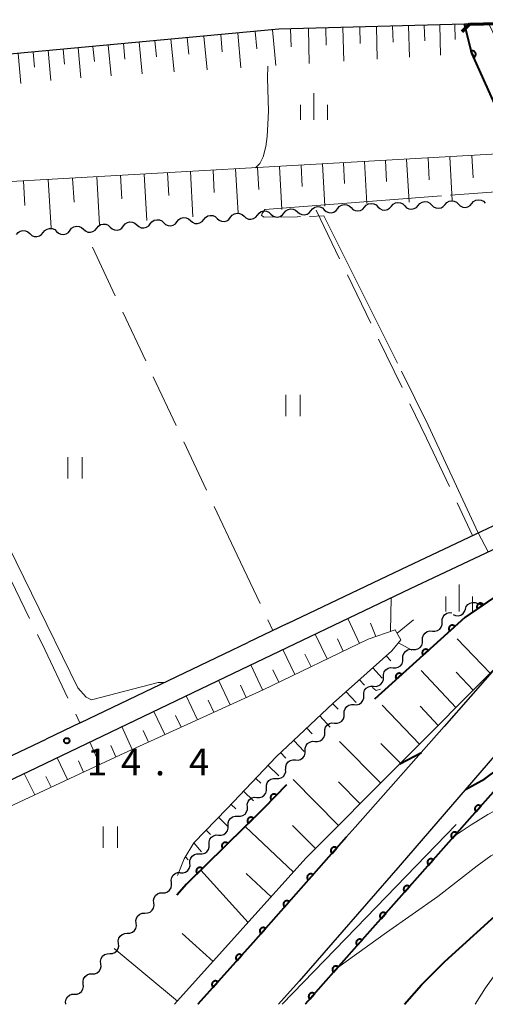
# Model space of a CAD drawing. Units: metres. Extents: x -76000 to -74000, y 31500 to 33000.
# Drawn here: x -75373 to -75308, y 31500 to 31637 of the extents above; entities that cross this region are included whole.
import ezdxf

# ---------------------------------------------------------------- set-up
doc = ezdxf.new("R2010")
doc.units = ezdxf.units.M
for name, color, linetype, lineweight in [('210100_道路縁(街区線)', 7, 'Continuous', 30), ('220300_道路橋(高架部)', 7, 'Continuous', 70), ('220399_道路橋(ひげ)', 7, 'Continuous', 70), ('510200_細流', 7, 'Continuous', 30), ('610111_人工斜面(上)', 7, 'Continuous', 30), ('610199_人工斜面(ヒゲ)', 7, 'Continuous', 30), ('611100_コンクリート被覆(直落)', 7, 'Continuous', 30), ('611111_コンクリート被覆(幅上)', 7, 'Continuous', 30), ('611112_コンクリート被覆(幅下)', 7, 'Continuous', 30), ('630200_耕地界', 7, 'Continuous', 30), ('631100_田', 7, 'Continuous', 13), ('633400_荒地', 7, 'Continuous', 13), ('710100_等高線(計曲線)', 7, 'Continuous', 40), ('710200_等高線(主曲線)', 7, 'Continuous', 13), ('710300_等高線(補助曲線)', 7, 'Continuous', 13), ('731200_図化機測定による標高点', 7, 'Continuous', 40)]:
    doc.layers.add(name, color=color, linetype=linetype, lineweight=lineweight)
doc.styles.add('Style-WORKING', font='MS Gothic.ttf')

msp = doc.modelspace()

# ---------------------------------------------------------------- linework, layer by layer
at = {"layer": '210100_道路縁(街区線)', "linetype": 'Continuous', "lineweight": 30, "flags": 128}
for points in [[(-75310.55, 31636.85), (-75336.47, 31636.16), (-75383.6, 31631.79), (-75459.15, 31624.73), (-75533.65, 31617.79), (-75537.02, 31617.38)], [(-75285.02, 31637.49), (-75286.65, 31637.44), (-75309.87, 31636.87), (-75310.55, 31636.85)], [(-75252.7, 31589.99), (-75269.78, 31574.14), (-75274.87, 31568.98), (-75280.86, 31562.9), (-75294.31, 31548.77), (-75298.76, 31543.57), (-75307.23, 31533.66), (-75319.56, 31519.45), (-75333.63, 31503.25), (-75336.52, 31500)], [(-75276.07, 31577.97), (-75278.22, 31575.92), (-75286.36, 31568.15), (-75300.1, 31553.99), (-75306.05, 31547.17), (-75313.38, 31538.79), (-75325.83, 31524.73), (-75327.07, 31523.33), (-75340.05, 31508.63), (-75347.81, 31500)], [(-75308.12, 31566.08), (-75298.65, 31570.56)], [(-75438.96, 31500), (-75425.09, 31507.02), (-75397.41, 31520.16), (-75371.33, 31532.57), (-75342.82, 31546.24), (-75318.08, 31558.06), (-75296.95, 31568.04)], [(-75312.54, 31563.99), (-75308.12, 31566.08)], [(-75335.25, 31553.18), (-75319.37, 31560.77), (-75312.54, 31563.99)], [(-75335.25, 31553.18), (-75340.82, 31550.52)], [(-75364.11, 31539.36), (-75344.11, 31548.94), (-75340.82, 31550.52)], [(-75364.11, 31539.36), (-75368.98, 31537.02)], [(-75390.61, 31526.72), (-75372.62, 31535.28), (-75368.98, 31537.02)]]:
    msp.add_lwpolyline(points, dxfattribs=at)
at = {"layer": '220300_道路橋(高架部)', "linetype": 'Continuous', "lineweight": 70, "flags": 128}
msp.add_lwpolyline([(-75309.87, 31636.87), (-75286.65, 31637.44)], dxfattribs=at)
at = {"layer": '220399_道路橋(ひげ)', "linetype": 'Continuous', "lineweight": 70, "flags": 128}
msp.add_lwpolyline([(-75309.87, 31636.87), (-75310.91, 31635.78)], dxfattribs=at)
at = {"layer": '510200_細流', "linetype": 'Continuous', "lineweight": 30, "flags": 128}
for points in [[(-75324.519, 31611.313), (-75324.277, 31611.59), (-75323.959, 31611.772), (-75323.598, 31611.844), (-75323.234, 31611.796), (-75322.905, 31611.635), (-75322.645, 31611.375)], [(-75320.771, 31611.437), (-75320.529, 31611.713), (-75320.211, 31611.896), (-75319.85, 31611.968), (-75319.486, 31611.92), (-75319.157, 31611.759), (-75318.897, 31611.499)], [(-75317.023, 31611.561), (-75316.781, 31611.837), (-75316.463, 31612.02), (-75316.102, 31612.092), (-75315.738, 31612.044), (-75315.409, 31611.883), (-75315.149, 31611.623)], [(-75313.275, 31611.685), (-75313.033, 31611.961), (-75312.715, 31612.144), (-75312.354, 31612.216), (-75311.991, 31612.168), (-75311.661, 31612.006), (-75311.401, 31611.747)], [(-75311.401, 31611.747), (-75311.142, 31611.487), (-75310.812, 31611.326), (-75310.448, 31611.278), (-75310.088, 31611.35), (-75309.769, 31611.533), (-75309.527, 31611.809)], [(-75309.527, 31611.809), (-75309.285, 31612.085), (-75308.967, 31612.268), (-75308.606, 31612.339), (-75308.243, 31612.291), (-75307.913, 31612.13), (-75307.653, 31611.871)], [(-75343.214, 31609.9), (-75342.985, 31610.187), (-75342.676, 31610.385), (-75342.319, 31610.474), (-75341.953, 31610.443), (-75341.617, 31610.298), (-75341.345, 31610.051)], [(-75339.476, 31610.203), (-75339.247, 31610.491), (-75338.938, 31610.688), (-75338.581, 31610.777), (-75338.216, 31610.747), (-75337.879, 31610.602), (-75337.607, 31610.355)], [(-75337.607, 31610.355), (-75337.335, 31610.108), (-75336.998, 31609.963), (-75336.633, 31609.932), (-75336.276, 31610.021), (-75335.967, 31610.219), (-75335.738, 31610.506)], [(-75335.738, 31610.506), (-75335.51, 31610.794), (-75335.201, 31610.992), (-75334.844, 31611.081), (-75334.478, 31611.05), (-75334.141, 31610.905), (-75333.869, 31610.658)], [(-75333.869, 31610.658), (-75333.597, 31610.411), (-75333.261, 31610.266), (-75332.895, 31610.236), (-75332.538, 31610.325), (-75332.229, 31610.522), (-75332, 31610.81)], [(-75332, 31610.81), (-75331.772, 31611.097), (-75331.463, 31611.295), (-75331.106, 31611.384), (-75330.74, 31611.354), (-75330.403, 31611.208), (-75330.132, 31610.962)], [(-75330.132, 31610.962), (-75329.86, 31610.716), (-75329.523, 31610.571), (-75329.157, 31610.54), (-75328.8, 31610.63), (-75328.491, 31610.828), (-75328.263, 31611.115)], [(-75328.263, 31611.115), (-75328.035, 31611.403), (-75327.726, 31611.601), (-75327.369, 31611.69), (-75327.003, 31611.66), (-75326.666, 31611.515), (-75326.394, 31611.268)], [(-75326.393, 31611.251), (-75326.133, 31610.992), (-75325.804, 31610.831), (-75325.44, 31610.783), (-75325.079, 31610.855), (-75324.761, 31611.037), (-75324.519, 31611.313)], [(-75322.645, 31611.375), (-75322.385, 31611.116), (-75322.056, 31610.955), (-75321.692, 31610.907), (-75321.331, 31610.978), (-75321.013, 31611.161), (-75320.771, 31611.437)], [(-75318.897, 31611.499), (-75318.638, 31611.24), (-75318.308, 31611.078), (-75317.944, 31611.03), (-75317.583, 31611.102), (-75317.265, 31611.285), (-75317.023, 31611.561)], [(-75315.149, 31611.623), (-75314.89, 31611.363), (-75314.56, 31611.202), (-75314.196, 31611.154), (-75313.835, 31611.226), (-75313.517, 31611.409), (-75313.275, 31611.685)], [(-75361.902, 31608.383), (-75361.674, 31608.67), (-75361.365, 31608.868), (-75361.008, 31608.957), (-75360.642, 31608.926), (-75360.305, 31608.781), (-75360.033, 31608.534)], [(-75358.164, 31608.686), (-75357.936, 31608.973), (-75357.627, 31609.171), (-75357.27, 31609.26), (-75356.904, 31609.23), (-75356.567, 31609.085), (-75356.295, 31608.838)], [(-75356.295, 31608.838), (-75356.024, 31608.591), (-75355.687, 31608.446), (-75355.321, 31608.415), (-75354.964, 31608.504), (-75354.655, 31608.702), (-75354.427, 31608.989)], [(-75354.427, 31608.989), (-75354.198, 31609.277), (-75353.889, 31609.475), (-75353.532, 31609.564), (-75353.166, 31609.533), (-75352.83, 31609.388), (-75352.558, 31609.141)], [(-75352.558, 31609.141), (-75352.286, 31608.894), (-75351.949, 31608.749), (-75351.583, 31608.719), (-75351.226, 31608.808), (-75350.917, 31609.005), (-75350.689, 31609.293)], [(-75350.689, 31609.293), (-75350.46, 31609.58), (-75350.151, 31609.778), (-75349.794, 31609.867), (-75349.429, 31609.837), (-75349.092, 31609.691), (-75348.82, 31609.445)], [(-75348.82, 31609.445), (-75348.548, 31609.198), (-75348.211, 31609.053), (-75347.846, 31609.022), (-75347.489, 31609.111), (-75347.18, 31609.309), (-75346.951, 31609.596)], [(-75346.951, 31609.596), (-75346.723, 31609.884), (-75346.414, 31610.081), (-75346.057, 31610.171), (-75345.691, 31610.14), (-75345.354, 31609.995), (-75345.082, 31609.748)], [(-75345.082, 31609.748), (-75344.811, 31609.501), (-75344.474, 31609.356), (-75344.108, 31609.325), (-75343.751, 31609.415), (-75343.442, 31609.612), (-75343.214, 31609.9)], [(-75341.345, 31610.051), (-75341.073, 31609.805), (-75340.736, 31609.659), (-75340.37, 31609.629), (-75340.013, 31609.718), (-75339.704, 31609.916), (-75339.476, 31610.203)], [(-75373.115, 31607.472), (-75372.887, 31607.76), (-75372.578, 31607.957), (-75372.221, 31608.047), (-75371.855, 31608.016), (-75371.518, 31607.871), (-75371.246, 31607.624)], [(-75371.246, 31607.624), (-75370.974, 31607.377), (-75370.638, 31607.232), (-75370.272, 31607.202), (-75369.915, 31607.291), (-75369.606, 31607.488), (-75369.377, 31607.776)], [(-75369.377, 31607.776), (-75369.149, 31608.063), (-75368.84, 31608.261), (-75368.483, 31608.35), (-75368.117, 31608.32), (-75367.78, 31608.174), (-75367.509, 31607.928)], [(-75367.509, 31607.928), (-75367.237, 31607.681), (-75366.9, 31607.535), (-75366.534, 31607.505), (-75366.177, 31607.594), (-75365.868, 31607.792), (-75365.64, 31608.079)], [(-75365.64, 31608.079), (-75365.411, 31608.367), (-75365.102, 31608.564), (-75364.745, 31608.653), (-75364.38, 31608.623), (-75364.043, 31608.478), (-75363.771, 31608.231)], [(-75363.771, 31608.231), (-75363.499, 31607.984), (-75363.162, 31607.839), (-75362.797, 31607.808), (-75362.44, 31607.898), (-75362.131, 31608.095), (-75361.902, 31608.383)], [(-75360.033, 31608.534), (-75359.761, 31608.288), (-75359.424, 31608.142), (-75359.059, 31608.112), (-75358.702, 31608.201), (-75358.393, 31608.399), (-75358.164, 31608.686)], [(-75310.424, 31555.191), (-75310.306, 31555.538), (-75310.082, 31555.829), (-75309.776, 31556.033), (-75309.422, 31556.128), (-75309.055, 31556.105), (-75308.716, 31555.964)], [(-75308.716, 31555.964), (-75308.377, 31555.824), (-75308.206, 31555.813)], [(-75313.675, 31553.397), (-75313.675, 31553.764), (-75313.556, 31554.111), (-75313.332, 31554.403), (-75313.027, 31554.607), (-75312.673, 31554.703), (-75312.307, 31554.679)], [(-75312.132, 31554.417), (-75311.793, 31554.277), (-75311.427, 31554.254), (-75311.073, 31554.348), (-75310.767, 31554.553), (-75310.542, 31554.843), (-75310.424, 31555.191)], [(-75315.044, 31552.115), (-75314.678, 31552.091), (-75314.323, 31552.187), (-75314.018, 31552.391), (-75313.794, 31552.683), (-75313.675, 31553.03), (-75313.675, 31553.397)], [(-75316.413, 31550.834), (-75316.413, 31551.201), (-75316.294, 31551.548), (-75316.07, 31551.84), (-75315.764, 31552.043), (-75315.41, 31552.139), (-75315.044, 31552.115)], [(-75317.781, 31549.552), (-75317.415, 31549.528), (-75317.061, 31549.624), (-75316.755, 31549.828), (-75316.531, 31550.119), (-75316.413, 31550.466), (-75316.413, 31550.834)], [(-75319.15, 31548.27), (-75319.15, 31548.638), (-75319.031, 31548.985), (-75318.807, 31549.276), (-75318.502, 31549.48), (-75318.148, 31549.576), (-75317.781, 31549.552)], [(-75320.518, 31546.989), (-75320.152, 31546.965), (-75319.798, 31547.061), (-75319.493, 31547.264), (-75319.269, 31547.556), (-75319.15, 31547.903), (-75319.15, 31548.27)], [(-75323.254, 31544.424), (-75322.887, 31544.401), (-75322.533, 31544.498), (-75322.229, 31544.703), (-75322.006, 31544.996), (-75321.889, 31545.343), (-75321.89, 31545.71)], [(-75321.887, 31545.707), (-75321.887, 31546.074), (-75321.768, 31546.421), (-75321.544, 31546.713), (-75321.239, 31546.917), (-75320.885, 31547.013), (-75320.518, 31546.989)], [(-75324.617, 31543.137), (-75324.619, 31543.504), (-75324.501, 31543.851), (-75324.278, 31544.144), (-75323.974, 31544.349), (-75323.62, 31544.446), (-75323.254, 31544.424)], [(-75325.981, 31541.85), (-75325.614, 31541.827), (-75325.261, 31541.924), (-75324.956, 31542.129), (-75324.733, 31542.422), (-75324.616, 31542.769), (-75324.617, 31543.137)], [(-75327.344, 31540.563), (-75327.346, 31540.93), (-75327.228, 31541.277), (-75327.005, 31541.57), (-75326.701, 31541.775), (-75326.347, 31541.872), (-75325.981, 31541.85)], [(-75328.708, 31539.276), (-75328.341, 31539.253), (-75327.988, 31539.35), (-75327.683, 31539.555), (-75327.46, 31539.848), (-75327.343, 31540.195), (-75327.344, 31540.563)], [(-75330.071, 31537.989), (-75330.073, 31538.356), (-75329.955, 31538.703), (-75329.732, 31538.996), (-75329.428, 31539.201), (-75329.074, 31539.298), (-75328.708, 31539.276)], [(-75331.435, 31536.702), (-75331.069, 31536.679), (-75330.715, 31536.776), (-75330.41, 31536.981), (-75330.188, 31537.274), (-75330.07, 31537.621), (-75330.071, 31537.989)], [(-75332.799, 31535.415), (-75332.8, 31535.782), (-75332.682, 31536.129), (-75332.46, 31536.422), (-75332.155, 31536.627), (-75331.801, 31536.724), (-75331.435, 31536.702)], [(-75334.162, 31534.128), (-75333.796, 31534.105), (-75333.442, 31534.202), (-75333.137, 31534.407), (-75332.915, 31534.7), (-75332.797, 31535.047), (-75332.799, 31535.415)], [(-75335.526, 31532.841), (-75335.527, 31533.208), (-75335.41, 31533.555), (-75335.187, 31533.848), (-75334.882, 31534.053), (-75334.529, 31534.15), (-75334.162, 31534.128)], [(-75336.867, 31531.53), (-75336.5, 31531.515), (-75336.148, 31531.62), (-75335.848, 31531.831), (-75335.632, 31532.129), (-75335.521, 31532.479), (-75335.531, 31532.846)], [(-75338.203, 31530.215), (-75338.212, 31530.582), (-75338.102, 31530.932), (-75337.885, 31531.229), (-75337.585, 31531.44), (-75337.234, 31531.545), (-75336.867, 31531.53)], [(-75339.539, 31528.899), (-75339.172, 31528.884), (-75338.82, 31528.989), (-75338.52, 31529.2), (-75338.304, 31529.498), (-75338.194, 31529.848), (-75338.203, 31530.215)], [(-75340.875, 31527.584), (-75340.884, 31527.951), (-75340.774, 31528.301), (-75340.557, 31528.598), (-75340.257, 31528.81), (-75339.906, 31528.914), (-75339.539, 31528.899)], [(-75342.211, 31526.268), (-75341.844, 31526.254), (-75341.493, 31526.358), (-75341.193, 31526.57), (-75340.976, 31526.867), (-75340.866, 31527.217), (-75340.875, 31527.584)], [(-75343.547, 31524.953), (-75343.556, 31525.32), (-75343.446, 31525.67), (-75343.23, 31525.967), (-75342.93, 31526.179), (-75342.578, 31526.283), (-75342.211, 31526.268)], [(-75344.883, 31523.638), (-75344.517, 31523.623), (-75344.165, 31523.727), (-75343.865, 31523.939), (-75343.648, 31524.236), (-75343.538, 31524.586), (-75343.547, 31524.953)], [(-75346.22, 31522.322), (-75346.229, 31522.689), (-75346.118, 31523.039), (-75345.902, 31523.336), (-75345.602, 31523.548), (-75345.25, 31523.652), (-75344.883, 31523.638)], [(-75348.892, 31519.691), (-75348.901, 31520.058), (-75348.791, 31520.408), (-75348.574, 31520.706), (-75348.274, 31520.917), (-75347.923, 31521.022), (-75347.556, 31521.007)], [(-75347.556, 31521.007), (-75347.189, 31520.992), (-75346.837, 31521.097), (-75346.537, 31521.308), (-75346.321, 31521.605), (-75346.21, 31521.955), (-75346.22, 31522.322)], [(-75350.228, 31518.376), (-75349.861, 31518.361), (-75349.509, 31518.466), (-75349.209, 31518.677), (-75348.993, 31518.974), (-75348.883, 31519.324), (-75348.892, 31519.691)], [(-75351.49, 31516.991), (-75351.528, 31517.356), (-75351.445, 31517.713), (-75351.253, 31518.027), (-75350.97, 31518.261), (-75350.628, 31518.393), (-75350.261, 31518.407)], [(-75352.719, 31515.575), (-75352.352, 31515.589), (-75352.01, 31515.721), (-75351.727, 31515.955), (-75351.535, 31516.268), (-75351.452, 31516.626), (-75351.49, 31516.991)], [(-75353.948, 31514.159), (-75353.986, 31514.524), (-75353.904, 31514.882), (-75353.711, 31515.195), (-75353.428, 31515.429), (-75353.086, 31515.561), (-75352.719, 31515.575)], [(-75355.178, 31512.743), (-75354.811, 31512.757), (-75354.468, 31512.889), (-75354.186, 31513.123), (-75353.993, 31513.436), (-75353.911, 31513.794), (-75353.948, 31514.159)], [(-75356.407, 31511.327), (-75356.445, 31511.692), (-75356.362, 31512.05), (-75356.169, 31512.363), (-75355.887, 31512.597), (-75355.544, 31512.729), (-75355.178, 31512.743)], [(-75357.636, 31509.911), (-75357.269, 31509.925), (-75356.927, 31510.057), (-75356.644, 31510.291), (-75356.451, 31510.605), (-75356.369, 31510.962), (-75356.407, 31511.327)], [(-75358.865, 31508.495), (-75358.903, 31508.861), (-75358.82, 31509.218), (-75358.628, 31509.532), (-75358.345, 31509.766), (-75358.003, 31509.897), (-75357.636, 31509.911)], [(-75360.094, 31507.08), (-75359.727, 31507.093), (-75359.385, 31507.225), (-75359.102, 31507.459), (-75358.91, 31507.773), (-75358.827, 31508.13), (-75358.865, 31508.495)], [(-75361.323, 31505.664), (-75361.361, 31506.029), (-75361.279, 31506.386), (-75361.086, 31506.7), (-75360.803, 31506.934), (-75360.461, 31507.066), (-75360.094, 31507.08)], [(-75362.553, 31504.248), (-75362.186, 31504.262), (-75361.843, 31504.393), (-75361.561, 31504.628), (-75361.368, 31504.941), (-75361.286, 31505.298), (-75361.323, 31505.664)], [(-75363.782, 31502.832), (-75363.82, 31503.197), (-75363.737, 31503.554), (-75363.544, 31503.868), (-75363.262, 31504.102), (-75362.919, 31504.234), (-75362.553, 31504.248)], [(-75365.011, 31501.416), (-75364.644, 31501.43), (-75364.302, 31501.562), (-75364.019, 31501.796), (-75363.826, 31502.109), (-75363.744, 31502.467), (-75363.782, 31502.832)], [(-75366.24, 31500), (-75366.278, 31500.365), (-75366.195, 31500.723), (-75366.003, 31501.036), (-75365.72, 31501.27), (-75365.378, 31501.402), (-75365.011, 31501.416)]]:
    msp.add_lwpolyline(points, dxfattribs=at)
at = {"layer": '610111_人工斜面(上)', "linetype": 'Continuous', "lineweight": 13, "flags": 128}
for points in [[(-75537.19, 31617.36), (-75533.65, 31617.79), (-75459.15, 31624.73), (-75383.6, 31631.79), (-75336.47, 31636.16), (-75310.55, 31636.85)], [(-75549.26, 31572.11), (-75547.26, 31573.08), (-75537.17, 31577.95), (-75522.19, 31585.32), (-75514, 31590.57), (-75492.99, 31603.11), (-75447.77, 31607.81), (-75381.28, 31614.47), (-75305.9, 31618.74), (-75303.83, 31620.1)], [(-75278.22, 31575.92), (-75286.36, 31568.15), (-75300.1, 31553.99), (-75306.05, 31547.17), (-75332.69, 31520.39), (-75351.03, 31500)], [(-75350.64, 31517.97), (-75349.7, 31520.31), (-75348.37, 31522.54), (-75343.71, 31527.34), (-75336.85, 31534.56), (-75328.89, 31542.03), (-75320.7, 31549.34), (-75319.44, 31550.89), (-75320.22, 31552.28), (-75324, 31550.99), (-75338.68, 31543.93), (-75358.61, 31534.82), (-75387.63, 31521.31)]]:
    msp.add_lwpolyline(points, dxfattribs=at)
at = {"layer": '610199_人工斜面(ヒゲ)', "linetype": 'Continuous', "lineweight": 13, "flags": 128}
for points in [[(-75325.17, 31636.46), (-75325.11, 31634.15)], [(-75322.86, 31636.52), (-75322.74, 31631.98)], [(-75320.59, 31636.58), (-75320.53, 31634.35)], [(-75318.36, 31636.64), (-75318.24, 31632.26)], [(-75316.17, 31636.7), (-75316.11, 31634.55)], [(-75314.02, 31636.76), (-75313.91, 31632.53)], [(-75311.91, 31636.81), (-75311.85, 31634.74)], [(-75346.95, 31635.19), (-75346.51, 31630.5)], [(-75344.6, 31635.41), (-75344.38, 31633.02)], [(-75342.22, 31635.63), (-75341.77, 31630.79)], [(-75339.8, 31635.85), (-75339.57, 31633.4)], [(-75337.35, 31636.08), (-75336.88, 31631.1)], [(-75334.85, 31636.2), (-75334.78, 31633.72)], [(-75332.36, 31636.27), (-75332.23, 31631.39)], [(-75329.92, 31636.33), (-75329.86, 31633.94)], [(-75327.53, 31636.4), (-75327.4, 31631.69)], [(-75362.43, 31633.75), (-75362.23, 31631.64)], [(-75360.31, 31633.95), (-75359.91, 31629.66)], [(-75358.17, 31634.15), (-75357.97, 31631.97)], [(-75355.99, 31634.35), (-75355.58, 31629.93)], [(-75353.78, 31634.55), (-75353.57, 31632.31)], [(-75351.54, 31634.76), (-75351.11, 31630.21)], [(-75349.26, 31634.97), (-75349.04, 31632.66)], [(-75372.89, 31632.78), (-75372.5, 31628.58)], [(-75370.79, 31632.97), (-75370.6, 31630.88)], [(-75368.7, 31633.17), (-75368.31, 31628.98)], [(-75366.61, 31633.36), (-75366.41, 31631.27)], [(-75364.51, 31633.56), (-75364.13, 31629.38)], [(-75330.39, 31617.35), (-75330.06, 31611.47)], [(-75327.45, 31617.52), (-75327.29, 31614.61)], [(-75324.54, 31617.69), (-75324.21, 31611.82)], [(-75321.61, 31617.85), (-75321.44, 31614.88)], [(-75318.64, 31618.02), (-75318.3, 31612.02)], [(-75315.64, 31618.19), (-75315.47, 31615.15)], [(-75312.61, 31618.36), (-75312.26, 31612.22)], [(-75309.54, 31618.54), (-75309.36, 31615.43)], [(-75355.29, 31615.94), (-75354.92, 31609.45)], [(-75352.04, 31616.13), (-75351.86, 31612.92)], [(-75348.83, 31616.31), (-75348.47, 31609.97)], [(-75345.66, 31616.49), (-75345.49, 31613.36)], [(-75342.54, 31616.66), (-75342.18, 31610.48)], [(-75339.44, 31616.84), (-75339.27, 31613.79)], [(-75336.39, 31617.01), (-75336.05, 31610.98)], [(-75333.37, 31617.18), (-75333.21, 31614.2)], [(-75372.13, 31614.99), (-75371.93, 31611.53)], [(-75368.68, 31615.18), (-75368.29, 31608.36)], [(-75365.27, 31615.38), (-75365.08, 31612.01)], [(-75361.9, 31615.57), (-75361.52, 31608.91)], [(-75358.57, 31615.76), (-75358.39, 31612.47)], [(-75320.91, 31552.04), (-75320.81, 31556.75)], [(-75325.23, 31550.39), (-75326.87, 31553.86)], [(-75322.93, 31551.35), (-75323.66, 31553.2)], [(-75319.97, 31551.83), (-75317.67, 31553.69)], [(-75329.74, 31548.23), (-75331.4, 31551.69)], [(-75327.49, 31549.31), (-75328.31, 31551.04)], [(-75319.78, 31550.47), (-75317.89, 31549.45)], [(-75306.98, 31546.24), (-75311.58, 31551.05)], [(-75334.25, 31546.06), (-75335.92, 31549.53)], [(-75331.99, 31547.14), (-75332.83, 31548.88)], [(-75321.48, 31548.65), (-75320.86, 31547.95)], [(-75338.75, 31543.89), (-75340.39, 31547.39)], [(-75336.5, 31544.98), (-75337.34, 31546.72)], [(-75323.35, 31546.98), (-75322.06, 31545.55)], [(-75311.75, 31541.45), (-75316.62, 31546.59)], [(-75309.33, 31543.88), (-75311.71, 31546.36)], [(-75343.3, 31541.82), (-75344.9, 31545.24)], [(-75341.03, 31542.85), (-75341.84, 31544.58)], [(-75325.21, 31545.32), (-75324.54, 31544.58)], [(-75347.85, 31539.74), (-75349.41, 31543.07)], [(-75327.08, 31543.65), (-75325.69, 31542.13)], [(-75345.57, 31540.78), (-75346.37, 31542.47)], [(-75328.94, 31541.98), (-75328.21, 31541.21)], [(-75316.83, 31536.34), (-75322.07, 31541.77)], [(-75314.25, 31538.93), (-75316.74, 31541.61)], [(-75352.4, 31537.66), (-75353.92, 31540.91)], [(-75350.12, 31538.7), (-75350.89, 31540.35)], [(-75330.76, 31540.27), (-75329.3, 31538.72)], [(-75356.94, 31535.58), (-75358.38, 31538.77)], [(-75354.67, 31536.62), (-75355.42, 31538.23)], [(-75332.59, 31538.56), (-75331.85, 31537.78)], [(-75361.48, 31533.48), (-75362.88, 31536.62)], [(-75359.22, 31534.54), (-75359.92, 31536.12)], [(-75334.41, 31536.85), (-75332.93, 31535.28)], [(-75322.24, 31530.9), (-75328, 31536.7)], [(-75319.49, 31533.67), (-75322.26, 31536.41)], [(-75336.23, 31535.14), (-75335.49, 31534.36)], [(-75366.01, 31531.37), (-75367.42, 31534.44)], [(-75363.75, 31532.43), (-75364.45, 31533.98)], [(-75337.99, 31533.36), (-75336.49, 31531.9)], [(-75370.55, 31529.26), (-75372.03, 31532.23)], [(-75368.28, 31530.32), (-75369, 31531.83)], [(-75339.71, 31531.55), (-75338.98, 31530.86)], [(-75328.15, 31524.96), (-75334.5, 31531.38)], [(-75325.12, 31528.01), (-75328.16, 31531.05)], [(-75341.43, 31529.74), (-75340.02, 31528.42)], [(-75343.15, 31527.92), (-75342.48, 31527.29)], [(-75344.89, 31526.12), (-75343.63, 31524.87)], [(-75346.63, 31524.33), (-75346.04, 31523.71)], [(-75334.45, 31518.43), (-75341.19, 31524.82)], [(-75331.34, 31521.76), (-75334.56, 31524.98)], [(-75348.37, 31522.54), (-75347.26, 31521.31)], [(-75349.52, 31520.61), (-75349.14, 31520.19)], [(-75340.76, 31511.43), (-75347.37, 31518.74)], [(-75337.56, 31514.99), (-75341.05, 31518.25)], [(-75345.64, 31506), (-75350, 31509.87)], [(-75350.62, 31500.46), (-75359.47, 31507.8)]]:
    msp.add_lwpolyline(points, dxfattribs=at)
at = {"layer": '611100_コンクリート被覆(直落)', "linetype": 'Continuous', "lineweight": 40}
msp.add_line((-75335.4, 31530.65), (-75338.59, 31527.37), dxfattribs=at)
at = {"layer": '611100_コンクリート被覆(直落)', "linetype": 'Continuous', "lineweight": 40, "flags": 128}
for points in [[(-75275.41, 31578.62), (-75278.42, 31580.32), (-75279.26, 31580.2), (-75281.53, 31578.79), (-75305.77, 31557.26), (-75310.5, 31554.02), (-75323.13, 31542.59)], [(-75298.71, 31541.49), (-75301.43, 31535.39), (-75325.94, 31507.74), (-75332.79, 31500)], [(-75338.59, 31527.37), (-75349.37, 31516.78), (-75350.71, 31515.23)], [(-75327.07, 31523.33), (-75340.05, 31508.63), (-75347.81, 31500)]]:
    msp.add_lwpolyline(points, dxfattribs=at)
for points in [[(-75308.741, 31555.225), (-75307.916, 31555.79), (-75307.943, 31555.825), (-75307.972, 31555.857), (-75308.003, 31555.887), (-75308.038, 31555.914), (-75308.074, 31555.937), (-75308.113, 31555.958), (-75308.153, 31555.976), (-75308.194, 31555.989), (-75308.237, 31555.999), (-75308.28, 31556.005), (-75308.324, 31556.008), (-75308.367, 31556.006), (-75308.411, 31556), (-75308.453, 31555.992), (-75308.495, 31555.979), (-75308.535, 31555.962), (-75308.574, 31555.943), (-75308.611, 31555.92), (-75308.646, 31555.893), (-75308.678, 31555.864), (-75308.708, 31555.833), (-75308.735, 31555.798), (-75308.759, 31555.762), (-75308.78, 31555.723), (-75308.797, 31555.683), (-75308.81, 31555.642), (-75308.821, 31555.599), (-75308.826, 31555.556), (-75308.829, 31555.512), (-75308.827, 31555.469), (-75308.822, 31555.425), (-75308.813, 31555.383), (-75308.8, 31555.341), (-75308.784, 31555.301), (-75308.764, 31555.262)], [(-75312.627, 31552.096), (-75311.885, 31552.767), (-75311.916, 31552.798), (-75311.949, 31552.826), (-75311.984, 31552.851), (-75312.022, 31552.873), (-75312.062, 31552.891), (-75312.103, 31552.907), (-75312.144, 31552.919), (-75312.187, 31552.926), (-75312.231, 31552.931), (-75312.275, 31552.93), (-75312.318, 31552.928), (-75312.361, 31552.92), (-75312.403, 31552.908), (-75312.444, 31552.894), (-75312.484, 31552.876), (-75312.521, 31552.854), (-75312.557, 31552.83), (-75312.591, 31552.802), (-75312.623, 31552.771), (-75312.65, 31552.737), (-75312.676, 31552.703), (-75312.698, 31552.665), (-75312.716, 31552.625), (-75312.732, 31552.584), (-75312.744, 31552.542), (-75312.751, 31552.5), (-75312.756, 31552.456), (-75312.755, 31552.412), (-75312.752, 31552.369), (-75312.745, 31552.326), (-75312.733, 31552.283), (-75312.719, 31552.242), (-75312.7, 31552.203), (-75312.679, 31552.165), (-75312.655, 31552.129)], [(-75316.334, 31548.74), (-75315.592, 31549.411), (-75315.623, 31549.443), (-75315.657, 31549.471), (-75315.692, 31549.496), (-75315.729, 31549.518), (-75315.769, 31549.536), (-75315.81, 31549.552), (-75315.852, 31549.564), (-75315.894, 31549.571), (-75315.938, 31549.576), (-75315.982, 31549.575), (-75316.025, 31549.573), (-75316.068, 31549.565), (-75316.111, 31549.553), (-75316.152, 31549.539), (-75316.192, 31549.521), (-75316.229, 31549.499), (-75316.265, 31549.475), (-75316.299, 31549.447), (-75316.33, 31549.416), (-75316.358, 31549.382), (-75316.383, 31549.348), (-75316.405, 31549.31), (-75316.423, 31549.27), (-75316.439, 31549.229), (-75316.451, 31549.187), (-75316.458, 31549.145), (-75316.463, 31549.101), (-75316.462, 31549.057), (-75316.46, 31549.014), (-75316.452, 31548.971), (-75316.441, 31548.928), (-75316.426, 31548.887), (-75316.408, 31548.848), (-75316.386, 31548.81), (-75316.362, 31548.774)], [(-75320.041, 31545.385), (-75319.3, 31546.056), (-75319.331, 31546.088), (-75319.364, 31546.116), (-75319.399, 31546.141), (-75319.437, 31546.163), (-75319.476, 31546.181), (-75319.517, 31546.197), (-75319.559, 31546.209), (-75319.602, 31546.216), (-75319.645, 31546.221), (-75319.689, 31546.22), (-75319.733, 31546.218), (-75319.776, 31546.21), (-75319.818, 31546.198), (-75319.859, 31546.184), (-75319.899, 31546.166), (-75319.936, 31546.144), (-75319.972, 31546.12), (-75320.006, 31546.092), (-75320.037, 31546.061), (-75320.065, 31546.027), (-75320.09, 31545.993), (-75320.113, 31545.955), (-75320.131, 31545.915), (-75320.146, 31545.874), (-75320.158, 31545.832), (-75320.165, 31545.79), (-75320.17, 31545.746), (-75320.17, 31545.702), (-75320.167, 31545.659), (-75320.159, 31545.616), (-75320.148, 31545.573), (-75320.134, 31545.532), (-75320.115, 31545.493), (-75320.094, 31545.455), (-75320.069, 31545.419)], [(-75337.492, 31528.499), (-75336.794, 31529.216), (-75336.827, 31529.245), (-75336.862, 31529.271), (-75336.899, 31529.294), (-75336.938, 31529.314), (-75336.978, 31529.33), (-75337.02, 31529.343), (-75337.063, 31529.352), (-75337.106, 31529.356), (-75337.15, 31529.358), (-75337.194, 31529.355), (-75337.237, 31529.349), (-75337.279, 31529.339), (-75337.321, 31529.325), (-75337.361, 31529.308), (-75337.399, 31529.287), (-75337.435, 31529.263), (-75337.469, 31529.237), (-75337.501, 31529.206), (-75337.531, 31529.173), (-75337.556, 31529.138), (-75337.579, 31529.102), (-75337.599, 31529.063), (-75337.615, 31529.022), (-75337.628, 31528.98), (-75337.637, 31528.938), (-75337.641, 31528.895), (-75337.644, 31528.851), (-75337.64, 31528.807), (-75337.635, 31528.764), (-75337.624, 31528.722), (-75337.61, 31528.68), (-75337.593, 31528.64), (-75337.572, 31528.602), (-75337.548, 31528.566), (-75337.522, 31528.531)], [(-75308.94, 31526.918), (-75308.276, 31527.667), (-75308.311, 31527.694), (-75308.347, 31527.718), (-75308.384, 31527.739), (-75308.424, 31527.758), (-75308.465, 31527.771), (-75308.508, 31527.782), (-75308.551, 31527.79), (-75308.594, 31527.792), (-75308.638, 31527.792), (-75308.682, 31527.787), (-75308.724, 31527.779), (-75308.766, 31527.767), (-75308.807, 31527.751), (-75308.846, 31527.732), (-75308.884, 31527.709), (-75308.918, 31527.684), (-75308.951, 31527.656), (-75308.982, 31527.624), (-75309.01, 31527.59), (-75309.034, 31527.554), (-75309.055, 31527.516), (-75309.073, 31527.476), (-75309.087, 31527.435), (-75309.098, 31527.393), (-75309.105, 31527.35), (-75309.108, 31527.306), (-75309.108, 31527.262), (-75309.102, 31527.219), (-75309.095, 31527.176), (-75309.082, 31527.134), (-75309.066, 31527.093), (-75309.048, 31527.054), (-75309.025, 31527.017), (-75308.999, 31526.982), (-75308.971, 31526.949)], [(-75340.73, 31525.268), (-75340.017, 31525.968), (-75340.049, 31525.998), (-75340.083, 31526.025), (-75340.119, 31526.049), (-75340.158, 31526.069), (-75340.198, 31526.086), (-75340.24, 31526.1), (-75340.282, 31526.11), (-75340.325, 31526.115), (-75340.369, 31526.119), (-75340.413, 31526.116), (-75340.456, 31526.112), (-75340.499, 31526.102), (-75340.54, 31526.089), (-75340.581, 31526.073), (-75340.62, 31526.053), (-75340.656, 31526.03), (-75340.691, 31526.004), (-75340.724, 31525.975), (-75340.754, 31525.942), (-75340.78, 31525.908), (-75340.804, 31525.872), (-75340.825, 31525.833), (-75340.841, 31525.793), (-75340.855, 31525.752), (-75340.865, 31525.709), (-75340.871, 31525.666), (-75340.874, 31525.622), (-75340.872, 31525.579), (-75340.867, 31525.535), (-75340.857, 31525.493), (-75340.844, 31525.451), (-75340.829, 31525.411), (-75340.808, 31525.372), (-75340.785, 31525.335), (-75340.76, 31525.3)], [(-75312.256, 31523.177), (-75311.593, 31523.925), (-75311.627, 31523.953), (-75311.663, 31523.977), (-75311.701, 31523.998), (-75311.741, 31524.016), (-75311.782, 31524.03), (-75311.825, 31524.041), (-75311.868, 31524.048), (-75311.911, 31524.05), (-75311.955, 31524.051), (-75311.998, 31524.045), (-75312.041, 31524.038), (-75312.083, 31524.025), (-75312.124, 31524.009), (-75312.163, 31523.991), (-75312.201, 31523.968), (-75312.235, 31523.942), (-75312.268, 31523.914), (-75312.299, 31523.882), (-75312.327, 31523.848), (-75312.351, 31523.812), (-75312.372, 31523.775), (-75312.39, 31523.735), (-75312.404, 31523.693), (-75312.415, 31523.651), (-75312.422, 31523.608), (-75312.424, 31523.565), (-75312.424, 31523.521), (-75312.419, 31523.477), (-75312.411, 31523.434), (-75312.399, 31523.393), (-75312.383, 31523.352), (-75312.364, 31523.313), (-75312.342, 31523.275), (-75312.316, 31523.24), (-75312.288, 31523.207)], [(-75344.297, 31521.764), (-75343.584, 31522.464), (-75343.616, 31522.494), (-75343.65, 31522.521), (-75343.686, 31522.545), (-75343.725, 31522.565), (-75343.765, 31522.582), (-75343.807, 31522.596), (-75343.849, 31522.606), (-75343.892, 31522.611), (-75343.936, 31522.615), (-75343.98, 31522.612), (-75344.023, 31522.608), (-75344.065, 31522.598), (-75344.107, 31522.585), (-75344.148, 31522.569), (-75344.187, 31522.549), (-75344.223, 31522.526), (-75344.258, 31522.5), (-75344.291, 31522.471), (-75344.321, 31522.438), (-75344.347, 31522.404), (-75344.371, 31522.368), (-75344.392, 31522.33), (-75344.408, 31522.289), (-75344.422, 31522.248), (-75344.432, 31522.205), (-75344.438, 31522.162), (-75344.441, 31522.119), (-75344.438, 31522.075), (-75344.434, 31522.031), (-75344.424, 31521.989), (-75344.411, 31521.947), (-75344.395, 31521.907), (-75344.375, 31521.868), (-75344.352, 31521.831), (-75344.326, 31521.796)], [(-75329.056, 31521.081), (-75328.394, 31521.831), (-75328.428, 31521.858), (-75328.464, 31521.882), (-75328.502, 31521.903), (-75328.542, 31521.921), (-75328.583, 31521.935), (-75328.626, 31521.946), (-75328.668, 31521.953), (-75328.712, 31521.956), (-75328.756, 31521.956), (-75328.799, 31521.95), (-75328.842, 31521.943), (-75328.884, 31521.93), (-75328.925, 31521.914), (-75328.964, 31521.895), (-75329.001, 31521.872), (-75329.036, 31521.847), (-75329.069, 31521.819), (-75329.1, 31521.787), (-75329.127, 31521.753), (-75329.151, 31521.716), (-75329.172, 31521.679), (-75329.19, 31521.639), (-75329.204, 31521.598), (-75329.215, 31521.555), (-75329.222, 31521.512), (-75329.224, 31521.469), (-75329.224, 31521.425), (-75329.219, 31521.381), (-75329.211, 31521.339), (-75329.199, 31521.297), (-75329.183, 31521.256), (-75329.164, 31521.217), (-75329.141, 31521.179), (-75329.116, 31521.145), (-75329.087, 31521.112)], [(-75315.573, 31519.435), (-75314.91, 31520.183), (-75314.944, 31520.211), (-75314.98, 31520.235), (-75315.018, 31520.256), (-75315.058, 31520.274), (-75315.099, 31520.288), (-75315.141, 31520.299), (-75315.184, 31520.306), (-75315.228, 31520.309), (-75315.271, 31520.309), (-75315.315, 31520.303), (-75315.358, 31520.296), (-75315.4, 31520.284), (-75315.44, 31520.268), (-75315.48, 31520.249), (-75315.517, 31520.226), (-75315.552, 31520.201), (-75315.585, 31520.172), (-75315.616, 31520.141), (-75315.643, 31520.107), (-75315.667, 31520.07), (-75315.688, 31520.033), (-75315.707, 31519.993), (-75315.72, 31519.952), (-75315.731, 31519.909), (-75315.739, 31519.866), (-75315.741, 31519.823), (-75315.741, 31519.779), (-75315.736, 31519.736), (-75315.728, 31519.693), (-75315.716, 31519.651), (-75315.7, 31519.61), (-75315.681, 31519.571), (-75315.658, 31519.533), (-75315.633, 31519.499), (-75315.605, 31519.466)], [(-75347.864, 31518.26), (-75347.15, 31518.96), (-75347.183, 31518.99), (-75347.217, 31519.017), (-75347.253, 31519.041), (-75347.292, 31519.061), (-75347.332, 31519.078), (-75347.373, 31519.092), (-75347.416, 31519.102), (-75347.459, 31519.107), (-75347.503, 31519.111), (-75347.546, 31519.108), (-75347.59, 31519.104), (-75347.632, 31519.094), (-75347.674, 31519.081), (-75347.714, 31519.065), (-75347.754, 31519.045), (-75347.79, 31519.022), (-75347.825, 31518.996), (-75347.857, 31518.967), (-75347.887, 31518.935), (-75347.914, 31518.9), (-75347.938, 31518.864), (-75347.958, 31518.826), (-75347.975, 31518.785), (-75347.989, 31518.744), (-75347.999, 31518.701), (-75348.004, 31518.658), (-75348.008, 31518.615), (-75348.005, 31518.571), (-75348.001, 31518.528), (-75347.991, 31518.485), (-75347.978, 31518.443), (-75347.962, 31518.403), (-75347.942, 31518.364), (-75347.919, 31518.327), (-75347.893, 31518.292)], [(-75332.365, 31517.333), (-75331.703, 31518.083), (-75331.738, 31518.11), (-75331.774, 31518.134), (-75331.811, 31518.155), (-75331.851, 31518.173), (-75331.893, 31518.187), (-75331.935, 31518.198), (-75331.978, 31518.205), (-75332.021, 31518.208), (-75332.065, 31518.208), (-75332.109, 31518.202), (-75332.152, 31518.195), (-75332.193, 31518.182), (-75332.234, 31518.166), (-75332.273, 31518.147), (-75332.311, 31518.124), (-75332.345, 31518.099), (-75332.378, 31518.071), (-75332.409, 31518.039), (-75332.437, 31518.005), (-75332.461, 31517.968), (-75332.482, 31517.931), (-75332.5, 31517.891), (-75332.513, 31517.85), (-75332.524, 31517.807), (-75332.531, 31517.764), (-75332.534, 31517.721), (-75332.534, 31517.677), (-75332.528, 31517.633), (-75332.521, 31517.591), (-75332.508, 31517.549), (-75332.492, 31517.508), (-75332.473, 31517.469), (-75332.451, 31517.431), (-75332.425, 31517.397), (-75332.397, 31517.364)], [(-75318.89, 31515.693), (-75318.226, 31516.442), (-75318.261, 31516.469), (-75318.297, 31516.493), (-75318.334, 31516.515), (-75318.374, 31516.533), (-75318.415, 31516.547), (-75318.458, 31516.557), (-75318.501, 31516.565), (-75318.544, 31516.567), (-75318.588, 31516.567), (-75318.632, 31516.562), (-75318.675, 31516.554), (-75318.716, 31516.542), (-75318.757, 31516.526), (-75318.796, 31516.507), (-75318.834, 31516.485), (-75318.869, 31516.459), (-75318.902, 31516.431), (-75318.932, 31516.399), (-75318.96, 31516.365), (-75318.984, 31516.329), (-75319.005, 31516.291), (-75319.023, 31516.251), (-75319.037, 31516.21), (-75319.048, 31516.168), (-75319.055, 31516.125), (-75319.058, 31516.081), (-75319.058, 31516.038), (-75319.052, 31515.994), (-75319.045, 31515.951), (-75319.032, 31515.909), (-75319.016, 31515.869), (-75318.998, 31515.829), (-75318.975, 31515.792), (-75318.95, 31515.757), (-75318.921, 31515.724)], [(-75335.675, 31513.585), (-75335.013, 31514.335), (-75335.047, 31514.362), (-75335.083, 31514.386), (-75335.121, 31514.407), (-75335.161, 31514.425), (-75335.202, 31514.439), (-75335.244, 31514.45), (-75335.287, 31514.457), (-75335.331, 31514.46), (-75335.375, 31514.46), (-75335.418, 31514.454), (-75335.461, 31514.447), (-75335.503, 31514.434), (-75335.544, 31514.418), (-75335.583, 31514.399), (-75335.62, 31514.376), (-75335.655, 31514.351), (-75335.688, 31514.323), (-75335.718, 31514.291), (-75335.746, 31514.257), (-75335.77, 31514.22), (-75335.791, 31514.183), (-75335.809, 31514.143), (-75335.823, 31514.102), (-75335.834, 31514.059), (-75335.841, 31514.016), (-75335.843, 31513.973), (-75335.843, 31513.929), (-75335.838, 31513.885), (-75335.83, 31513.843), (-75335.818, 31513.801), (-75335.802, 31513.76), (-75335.783, 31513.721), (-75335.76, 31513.683), (-75335.735, 31513.649), (-75335.706, 31513.616)], [(-75322.206, 31511.952), (-75321.543, 31512.7), (-75321.577, 31512.728), (-75321.614, 31512.752), (-75321.651, 31512.773), (-75321.691, 31512.791), (-75321.732, 31512.805), (-75321.775, 31512.816), (-75321.818, 31512.823), (-75321.861, 31512.826), (-75321.905, 31512.826), (-75321.948, 31512.82), (-75321.991, 31512.813), (-75322.033, 31512.8), (-75322.074, 31512.784), (-75322.113, 31512.766), (-75322.151, 31512.743), (-75322.185, 31512.717), (-75322.218, 31512.689), (-75322.249, 31512.658), (-75322.277, 31512.623), (-75322.301, 31512.587), (-75322.322, 31512.55), (-75322.34, 31512.51), (-75322.354, 31512.469), (-75322.365, 31512.426), (-75322.372, 31512.383), (-75322.374, 31512.34), (-75322.375, 31512.296), (-75322.369, 31512.252), (-75322.362, 31512.21), (-75322.349, 31512.168), (-75322.333, 31512.127), (-75322.315, 31512.088), (-75322.292, 31512.05), (-75322.266, 31512.016), (-75322.238, 31511.983)], [(-75338.984, 31509.837), (-75338.322, 31510.587), (-75338.356, 31510.614), (-75338.393, 31510.638), (-75338.43, 31510.659), (-75338.47, 31510.678), (-75338.511, 31510.691), (-75338.554, 31510.702), (-75338.597, 31510.709), (-75338.64, 31510.712), (-75338.684, 31510.712), (-75338.728, 31510.706), (-75338.77, 31510.699), (-75338.812, 31510.686), (-75338.853, 31510.67), (-75338.892, 31510.651), (-75338.93, 31510.628), (-75338.964, 31510.603), (-75338.997, 31510.575), (-75339.028, 31510.543), (-75339.056, 31510.509), (-75339.079, 31510.472), (-75339.101, 31510.435), (-75339.119, 31510.395), (-75339.132, 31510.354), (-75339.143, 31510.311), (-75339.15, 31510.268), (-75339.153, 31510.225), (-75339.153, 31510.181), (-75339.147, 31510.137), (-75339.14, 31510.095), (-75339.127, 31510.053), (-75339.111, 31510.012), (-75339.092, 31509.973), (-75339.069, 31509.935), (-75339.044, 31509.901), (-75339.016, 31509.868)], [(-75325.523, 31508.21), (-75324.86, 31508.959), (-75324.894, 31508.986), (-75324.93, 31509.01), (-75324.968, 31509.031), (-75325.008, 31509.05), (-75325.049, 31509.063), (-75325.091, 31509.074), (-75325.134, 31509.082), (-75325.178, 31509.084), (-75325.222, 31509.084), (-75325.265, 31509.079), (-75325.308, 31509.071), (-75325.35, 31509.059), (-75325.391, 31509.043), (-75325.43, 31509.024), (-75325.467, 31509.001), (-75325.502, 31508.976), (-75325.535, 31508.948), (-75325.566, 31508.916), (-75325.593, 31508.882), (-75325.617, 31508.846), (-75325.638, 31508.808), (-75325.657, 31508.768), (-75325.67, 31508.727), (-75325.681, 31508.685), (-75325.689, 31508.642), (-75325.691, 31508.598), (-75325.691, 31508.554), (-75325.686, 31508.511), (-75325.678, 31508.468), (-75325.666, 31508.426), (-75325.65, 31508.385), (-75325.631, 31508.346), (-75325.608, 31508.309), (-75325.583, 31508.274), (-75325.555, 31508.241)], [(-75342.316, 31506.11), (-75341.648, 31506.853), (-75341.682, 31506.881), (-75341.718, 31506.905), (-75341.755, 31506.927), (-75341.795, 31506.945), (-75341.836, 31506.959), (-75341.878, 31506.97), (-75341.921, 31506.978), (-75341.965, 31506.981), (-75342.009, 31506.981), (-75342.052, 31506.976), (-75342.095, 31506.969), (-75342.137, 31506.957), (-75342.178, 31506.941), (-75342.217, 31506.923), (-75342.255, 31506.9), (-75342.29, 31506.875), (-75342.323, 31506.847), (-75342.354, 31506.816), (-75342.382, 31506.782), (-75342.406, 31506.746), (-75342.427, 31506.708), (-75342.446, 31506.668), (-75342.46, 31506.627), (-75342.471, 31506.585), (-75342.479, 31506.542), (-75342.481, 31506.499), (-75342.482, 31506.455), (-75342.477, 31506.411), (-75342.47, 31506.368), (-75342.457, 31506.327), (-75342.442, 31506.286), (-75342.423, 31506.246), (-75342.401, 31506.208), (-75342.376, 31506.174), (-75342.348, 31506.14)], [(-75328.837, 31504.466), (-75328.174, 31505.215), (-75328.209, 31505.243), (-75328.245, 31505.267), (-75328.282, 31505.288), (-75328.322, 31505.306), (-75328.364, 31505.32), (-75328.406, 31505.331), (-75328.449, 31505.338), (-75328.492, 31505.34), (-75328.536, 31505.34), (-75328.58, 31505.335), (-75328.623, 31505.327), (-75328.664, 31505.315), (-75328.705, 31505.299), (-75328.744, 31505.28), (-75328.782, 31505.257), (-75328.817, 31505.232), (-75328.85, 31505.204), (-75328.88, 31505.172), (-75328.908, 31505.138), (-75328.932, 31505.102), (-75328.953, 31505.064), (-75328.971, 31505.024), (-75328.985, 31504.983), (-75328.996, 31504.941), (-75329.003, 31504.898), (-75329.005, 31504.854), (-75329.006, 31504.81), (-75329, 31504.767), (-75328.993, 31504.724), (-75328.98, 31504.682), (-75328.964, 31504.641), (-75328.945, 31504.602), (-75328.923, 31504.565), (-75328.897, 31504.53), (-75328.869, 31504.497)], [(-75345.66, 31502.392), (-75344.991, 31503.135), (-75345.025, 31503.163), (-75345.061, 31503.187), (-75345.098, 31503.209), (-75345.138, 31503.227), (-75345.179, 31503.241), (-75345.222, 31503.253), (-75345.264, 31503.26), (-75345.308, 31503.263), (-75345.352, 31503.263), (-75345.395, 31503.258), (-75345.438, 31503.251), (-75345.48, 31503.239), (-75345.521, 31503.223), (-75345.56, 31503.205), (-75345.598, 31503.182), (-75345.633, 31503.157), (-75345.666, 31503.129), (-75345.697, 31503.098), (-75345.725, 31503.064), (-75345.749, 31503.028), (-75345.771, 31502.99), (-75345.789, 31502.95), (-75345.803, 31502.909), (-75345.814, 31502.867), (-75345.822, 31502.824), (-75345.825, 31502.781), (-75345.825, 31502.737), (-75345.82, 31502.693), (-75345.813, 31502.65), (-75345.801, 31502.609), (-75345.785, 31502.568), (-75345.767, 31502.528), (-75345.744, 31502.49), (-75345.719, 31502.456), (-75345.691, 31502.423)], [(-75332.151, 31500.722), (-75331.488, 31501.471), (-75331.522, 31501.499), (-75331.559, 31501.523), (-75331.596, 31501.544), (-75331.636, 31501.562), (-75331.677, 31501.576), (-75331.72, 31501.586), (-75331.763, 31501.594), (-75331.806, 31501.596), (-75331.85, 31501.596), (-75331.894, 31501.591), (-75331.936, 31501.583), (-75331.978, 31501.571), (-75332.019, 31501.555), (-75332.058, 31501.536), (-75332.096, 31501.513), (-75332.13, 31501.488), (-75332.163, 31501.46), (-75332.194, 31501.428), (-75332.222, 31501.394), (-75332.246, 31501.357), (-75332.267, 31501.32), (-75332.285, 31501.28), (-75332.299, 31501.239), (-75332.31, 31501.196), (-75332.317, 31501.153), (-75332.319, 31501.11), (-75332.319, 31501.066), (-75332.314, 31501.022), (-75332.306, 31500.98), (-75332.294, 31500.938), (-75332.278, 31500.897), (-75332.259, 31500.858), (-75332.236, 31500.82), (-75332.211, 31500.786), (-75332.183, 31500.753)]]:
    msp.add_lwpolyline(points, close=True, dxfattribs=at)
at = {"layer": '611111_コンクリート被覆(幅上)', "linetype": 'Continuous', "lineweight": 40, "flags": 128}
msp.add_lwpolyline([(-75299.74, 31612.38), (-75303.83, 31620.1), (-75309.55, 31632.8), (-75310.55, 31636.85)], dxfattribs=at)
msp.add_lwpolyline([(-75309.687, 31633.105), (-75309.277, 31632.193), (-75309.238, 31632.213), (-75309.201, 31632.237), (-75309.166, 31632.262), (-75309.133, 31632.291), (-75309.104, 31632.323), (-75309.076, 31632.357), (-75309.052, 31632.393), (-75309.032, 31632.432), (-75309.014, 31632.472), (-75309.001, 31632.514), (-75308.99, 31632.556), (-75308.985, 31632.599), (-75308.982, 31632.643), (-75308.983, 31632.686), (-75308.989, 31632.73), (-75308.998, 31632.772), (-75309.01, 31632.814), (-75309.026, 31632.855), (-75309.046, 31632.894), (-75309.069, 31632.931), (-75309.095, 31632.965), (-75309.124, 31632.998), (-75309.156, 31633.028), (-75309.19, 31633.055), (-75309.226, 31633.079), (-75309.265, 31633.099), (-75309.305, 31633.118), (-75309.347, 31633.13), (-75309.389, 31633.141), (-75309.432, 31633.147), (-75309.476, 31633.149), (-75309.519, 31633.148), (-75309.563, 31633.143), (-75309.605, 31633.134), (-75309.647, 31633.122)], close=True, dxfattribs=at)
at = {"layer": '611112_コンクリート被覆(幅下)', "linetype": 'Continuous', "lineweight": 13, "flags": 128}
msp.add_lwpolyline([(-75299.74, 31612.38), (-75297.69, 31617.81), (-75299.22, 31620.33), (-75307.17, 31636.93), (-75310.55, 31636.85)], dxfattribs=at)
at = {"layer": '630200_耕地界', "linetype": 'Continuous', "lineweight": 13}
for p, q in [((-75331.26, 31610.87), (-75327.993, 31604.119)), ((-75363.568, 31607.981), (-75363.69, 31608.24)), ((-75359.319, 31598.928), (-75362.506, 31605.717)), ((-75326.904, 31601.869), (-75323.637, 31595.118)), ((-75355.069, 31589.876), (-75358.256, 31596.665)), ((-75322.547, 31592.867), (-75319.28, 31586.117)), ((-75350.819, 31580.824), (-75354.007, 31587.613)), ((-75318.191, 31583.866), (-75315.87, 31579.07)), ((-75315.87, 31579.07), (-75312.662, 31572.291)), ((-75346.57, 31571.772), (-75349.757, 31578.561)), ((-75342.32, 31562.72), (-75345.507, 31569.509)), ((-75311.593, 31570.031), (-75309.43, 31565.46)), ((-75342.32, 31562.72), (-75339.09, 31555.951)), ((-75374.565, 31560.619), (-75371.284, 31553.875)), ((-75338.013, 31553.695), (-75337.3, 31552.2)), ((-75370.19, 31551.627), (-75369.17, 31549.53)), ((-75369.17, 31549.53), (-75365.922, 31542.77)), ((-75364.839, 31540.516), (-75364.25, 31539.29))]:
    msp.add_line(p, q, dxfattribs=at)
at = {"layer": '631100_田', "linetype": 'Continuous', "lineweight": 13}
for p, q in [((-75335.51, 31582.12), (-75335.51, 31585.12)), ((-75333.51, 31582.12), (-75333.51, 31585.12)), ((-75365.93, 31573.41), (-75365.93, 31576.41)), ((-75363.93, 31573.41), (-75363.93, 31576.41)), ((-75361, 31521.85), (-75361, 31524.85)), ((-75359, 31521.85), (-75359, 31524.85))]:
    msp.add_line(p, q, dxfattribs=at)
at = {"layer": '633400_荒地', "linetype": 'Continuous', "lineweight": 13}
for p, q in [((-75331.58, 31623.485), (-75331.58, 31627.235)), ((-75333.454, 31623.485), (-75333.454, 31625.585)), ((-75329.704, 31623.485), (-75329.704, 31625.585)), ((-75311.31, 31554.865), (-75311.31, 31558.615)), ((-75313.184, 31554.865), (-75313.184, 31556.965)), ((-75309.434, 31554.865), (-75309.434, 31556.965))]:
    msp.add_line(p, q, dxfattribs=at)
at = {"layer": '710100_等高線(計曲線)', "linetype": 'Continuous', "lineweight": 40, "flags": 128}
for points, elevation in [([(-75319.58, 31533.58), (-75316.58, 31535.18)], 20), ([(-75310.41, 31529.99), (-75307.73, 31531.48), (-75301.91, 31535.83)], 20), ([(-75318.94, 31500), (-75316.55, 31502.71), (-75313.32, 31505.98), (-75304.79, 31513.71), (-75303.43, 31514.73), (-75300.48, 31516.41), (-75298.34, 31517.35), (-75296.57, 31517.79), (-75294.62, 31518.01), (-75290.86, 31517.86), (-75289.12, 31517.59), (-75286.13, 31516.73), (-75282.69, 31515.15), (-75279.11, 31513.06), (-75276.08, 31511.08), (-75273.71, 31509.13), (-75271.39, 31506.66), (-75269.55, 31504.41), (-75268.34, 31502.6), (-75267.39, 31500.78), (-75267.07, 31500)], 30)]:
    msp.add_lwpolyline(points, dxfattribs=dict(at, elevation=elevation))
at = {"layer": '710200_等高線(主曲線)', "linetype": 'Continuous', "lineweight": 13, "flags": 128}
for points, elevation in [([(-75338.03, 31631.02), (-75338.07, 31629.34), (-75337.94, 31624.7), (-75338.02, 31622.89), (-75338.1, 31621.2), (-75338.32, 31619.78), (-75338.66, 31618.35), (-75339.15, 31617.43), (-75339.72, 31616.82)], 16), ([(-75352.5, 31544.92), (-75353.35, 31544.95), (-75362.63, 31542.5), (-75363.38, 31542.87), (-75364.54, 31544.18), (-75384.02, 31583.87), (-75394.11, 31604.48), (-75415.46, 31602.77), (-75444.55, 31600.2), (-75460.64, 31599.01), (-75461.11, 31599.56), (-75461.26, 31599.75), (-75461.19, 31600.05)], 14), ([(-75322.3, 31544.01), (-75322.89, 31543.83), (-75323.34, 31544.18), (-75323.38, 31544.3)], 14), ([(-75255.11, 31500), (-75255.58, 31501.17), (-75256.73, 31503.32), (-75257.61, 31504.58), (-75259.95, 31507.38), (-75261.23, 31508.66), (-75262.57, 31509.83), (-75265.83, 31512.28), (-75269.81, 31515), (-75272.23, 31516.5), (-75284.46, 31523.42), (-75290.77, 31526.56), (-75292.84, 31527.4), (-75294.71, 31528.01), (-75298.23, 31528.9), (-75299.96, 31528.94), (-75301.64, 31528.73), (-75303.35, 31528.34), (-75305.12, 31527.69), (-75307.28, 31526.52), (-75309.64, 31525.07), (-75310.88, 31524.24), (-75311.94, 31523.53)], 26), ([(-75311.72, 31525.1), (-75325.7, 31510.7), (-75336.02, 31500)], 22), ([(-75262.15, 31500), (-75262.72, 31501.25), (-75264.22, 31503.89), (-75265.16, 31505.32), (-75267.15, 31507.77), (-75270.22, 31510.67), (-75272.47, 31512.39), (-75282.14, 31518.36), (-75287.87, 31521.11), (-75290.53, 31522.01), (-75293.92, 31522.65), (-75296.31, 31522.91), (-75298.33, 31522.95), (-75300.23, 31522.82), (-75301.97, 31522.55), (-75303.5, 31522.19), (-75304.82, 31521.74), (-75306.9, 31520.72), (-75308.77, 31519.32), (-75314.27, 31515.04), (-75321.46, 31510.02), (-75328.25, 31505.12)], 28), ([(-75309.07, 31500), (-75307.64, 31502.31), (-75306.17, 31504.32), (-75304.38, 31506.52), (-75303.92, 31506.97), (-75302.59, 31507.97), (-75301.07, 31508.9), (-75299.7, 31509.56), (-75298.03, 31510.13), (-75294.93, 31510.94), (-75293.02, 31511.36), (-75291.3, 31511.62), (-75289.72, 31511.62), (-75288.34, 31511.42), (-75286.79, 31510.94), (-75283.49, 31509.52), (-75280.04, 31507.87), (-75278.3, 31506.83), (-75276.67, 31505.6), (-75275.87, 31504.87), (-75274.33, 31503.2), (-75273.02, 31501.49), (-75272.14, 31500)], 32)]:
    msp.add_lwpolyline(points, dxfattribs=dict(at, elevation=elevation))
at = {"layer": '710300_等高線(補助曲線)', "linetype": 'Continuous', "lineweight": 13}
msp.add_line((-75307.25, 31563.17, 13), (-75308.66, 31565.82, 13), dxfattribs=at)
at = {"layer": '710300_等高線(補助曲線)', "linetype": 'Continuous', "lineweight": 13, "elevation": 13, "flags": 128}
for points in [[(-75312.518, 31612.967), (-75302.96, 31613.7), (-75302.17, 31614.01), (-75301.02, 31614.79), (-75300.68, 31615.02), (-75300.63, 31616.23), (-75300.81, 31617.78)], [(-75338.58, 31610.77), (-75338.44, 31610.98), (-75313.765, 31612.872)], [(-75333.46, 31609.992), (-75333.92, 31609.98), (-75338.54, 31609.91), (-75338.9, 31610.13), (-75338.81, 31610.44), (-75338.58, 31610.77)], [(-75319.933, 31589.523), (-75330.18, 31610.08), (-75332.21, 31610.026)], [(-75308.66, 31565.82), (-75315.61, 31580.85), (-75319.376, 31588.404)]]:
    msp.add_lwpolyline(points, dxfattribs=at)
at = {"layer": '731200_図化機測定による標高点', "linetype": 'Continuous', "lineweight": 40}
msp.add_circle((-75366.09, 31536.81, 14.4), 0.375, dxfattribs=at)

# ---------------------------------------------------------------- texts
at = {"layer": '731200_図化機測定による標高点', "linetype": 'Continuous', "lineweight": 40, "style": 'Style-WORKING'}
for s, p in [('1', (-75363.28, 31531.97, -9.999)), ('4', (-75358.53, 31531.97, -9.999)), ('4', (-75349.03, 31531.97, -9.999)), ('.', (-75353.78, 31531.97, -9.999))]:
    msp.add_text(s, height=3.75, dxfattribs=at).set_placement(p)

doc.saveas('drawing.dxf')
